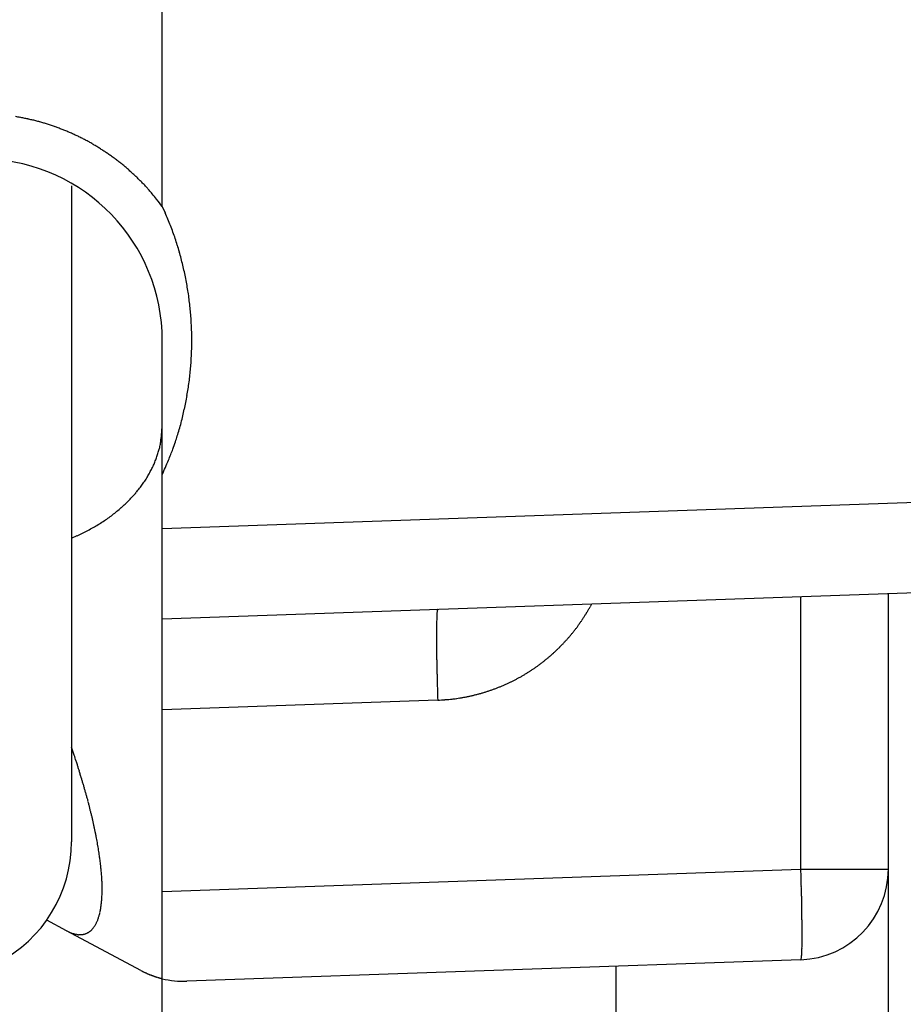
# Model space of a CAD drawing. Units: millimetres. Extents: x 264 to 7125, y -131 to 5380.
# Drawn here: x 4459 to 4468, y 3347 to 3358 of the extents above; entities that cross this region are included whole.
import ezdxf

# ---------------------------------------------------------------- set-up
doc = ezdxf.new("R2010")
doc.units = ezdxf.units.MM
doc.layers.add('hatching-Schraffur', color=5, linetype='Continuous')
doc.layers.add('outline-Körperkante', color=7, linetype='Continuous')
doc.layers.get('0').off()

# ---------------------------------------------------------------- blocks, each defined once
blk = doc.blocks.new('407044_WD2201_Kämpferprofil')
at = {"layer": 'hatching-Schraffur'}
h = blk.add_hatch(dxfattribs=at)
h.set_pattern_fill('ANSI31', color=256, scale=0.5, style=0)
h.set_pattern_definition([(45, (0, 100), (-1.122532, 1.122532), [])])
h.paths.add_polyline_path([(9.506, 79.134), (9.006, 80), (9.506, 80.866), (9.506, 95.5), (39.052, 95.5, -0.332369), (41.929, 93.35), (43.85, 93.35, -0.414214), (46, 95.5), (56.463, 95.5, -0.382162), (59.445, 92.831), (59.562, 91.779, 0.382162), (61.549, 90), (67, 90), (67, 97), (64.7, 97), (64.7, 92.5), (62.5, 92.5), (62, 97), (62, 99), (60, 99), (60, 100), (0, 100), (0, 97), (0.5, 93), (2.3, 93), (2.306, 97), (5.006, 97), (5.006, 64.326), (5.006, 49.32, 0.176327), (6.176, 46.106), (6.767, 45.401, -0.339454), (6.82, 44.185), (5.736, 42.636, 0.459471), (5.856, 42.197), (11.453, 39.587, 0.107142), (13.006, 39.25), (13.006, 40.85, -1.208029), (13.795, 45), (18.467, 45, 0.57735), (19.506, 45), (23.506, 45, 0.411525), (24.321, 44.778), (29.506, 47.771), (29.506, 50), (23.955, 50, 0.816497), (19.056, 50), (12.506, 50), (12.506, 51), (9.506, 51), (9.506, 64.134), (9.006, 65), (9.506, 65.866)])
h.paths.add_polyline_path([(43.85, 93.35), (41.929, 93.35, -0.041408), (42.03, 92.864, 0.378993), (46, 89.35), (46, 91.2, -0.414214)], flags=17)
h.paths.add_polyline_path([(48.807, 90.5), (50, 90.5), (50, 92.5), (47.975, 92.5, -0.299597), (46, 91.2), (46, 89.35, 0.196923)], flags=17)
h.paths.add_polyline_path([(14.812, 41.834, -0.254686), (13.006, 40.85), (13.006, 39.25, 0.254686), (16.156, 40.966, 1)], flags=17)
blk = doc.blocks.new('WD2201_SR_Laufwagen_hinten')
at = {"layer": 'outline-Körperkante'}
for p, q in [((10.5, 12.545), (10.5, 41.001)), ((9.5, 12.774), (9.5, 5.545)), ((10.5, 12.545), (10.532, 12.476)), ((10.5, 9.592), (10.5, 11.069)), ((10.5, 8.999), (10.5, 9.592)), ((10.5, 8.999), (20.535, 9.35)), ((9.5, 8.892), (9.561, 8.919)), ((10.5, 8), (10.5, 8.999)), ((20.535, 8.35), (10.5, 8)), ((18.5, 3), (18.5, 8.279)), ((15.23, 8.165), (15.214, 8.135)), ((17.535, 5.245), (17.535, 8.246)), ((13.535, 8.106), (13.533, 8.105)), ((10.5, 7.001), (10.5, 8)), ((13.535, 7.107), (10.5, 7.001)), ((10.5, 4.999), (10.5, 7.001)), ((10.5, 4.999), (17.535, 5.245)), ((17.535, 5.245), (18.5, 5.245)), ((10.5, 4.037), (10.5, 4.999)), ((9.444, 4.565), (9.227, 4.681)), ((9.444, 4.565), (9.456, 4.559)), ((10.263, 4.127), (9.444, 4.565)), ((17.535, 4.246), (10.769, 4.009)), ((17.535, 4.245), (17.536, 4.247)), ((10.263, 4.127), (10.273, 4.122)), ((15.5, 1.763), (15.5, 4.175)), ((10.5, 1.763), (10.5, 4.037))]:
    blk.add_line(p, q, dxfattribs=at)
for centre, radius, start, end in [((8.476, 11.041), 2.528, 79.6795, 80.704), ((8.474, 11.037), 2.533, 78.6385, 79.6613), ((8.475, 11.033), 2.536, 77.645, 78.6665), ((8.473, 11.031), 2.538, 76.5816, 77.6021), ((8.473, 11.03), 2.54, 75.5798, 76.5998), ((8.472, 11.03), 2.54, 74.544, 75.5638), ((8.473, 11.03), 2.54, 73.5325, 74.5524), ((8.472, 11.031), 2.539, 72.4895, 73.51), ((8.473, 11.034), 2.536, 71.4752, 72.4965), ((8.473, 11.037), 2.533, 70.4325, 71.4551), ((8.475, 11.04), 2.53, 69.4139, 70.438), ((8.476, 11.045), 2.524, 68.3657, 69.3918), ((8.478, 11.05), 2.519, 67.3526, 68.3808), ((8.479, 11.057), 2.512, 66.2825, 67.3136), ((8.483, 11.063), 2.505, 65.2709, 66.3048), ((8.485, 11.071), 2.497, 64.2034, 65.2405), ((8.489, 11.079), 2.488, 63.1697, 64.2105), ((8.494, 11.09), 2.476, 62.0957, 63.1416), ((8.497, 11.095), 2.471, 61.0567, 62.1048), ((8.496, 11.095), 2.471, 59.9904, 61.0386), ((8.494, 11.09), 2.476, 58.9633, 60.0092), ((8.487, 11.08), 2.488, 57.8962, 58.937), ((8.482, 11.072), 2.497, 56.8741, 57.9113), ((8.477, 11.066), 2.505, 55.821, 56.8551), ((8.474, 11.06), 2.512, 54.8101, 55.8413), ((8.5, 11.069), 2, 0, 88), ((8.469, 11.054), 2.52, 53.7671, 54.795), ((8.467, 11.051), 2.524, 52.741, 53.7675), ((8.466, 11.051), 2.524, 51.6919, 52.7182), ((8.461, 11.043), 2.534, 50.7023, 51.7247), ((8.449, 11.03), 2.551, 49.6545, 50.6694), ((8.46, 11.043), 2.534, 48.6303, 49.6532), ((8.49, 11.078), 2.488, 47.5655, 48.6086), ((8.449, 11.03), 2.551, 46.6217, 47.6352), ((8.336, 10.911), 2.715, 45.6469, 46.5933), ((8.484, 11.071), 2.497, 44.4685, 45.5138), ((8.738, 11.323), 2.14, 43.1677, 44.416), ((8.384, 10.961), 2.646, 42.6933, 43.6413), ((5.165, 7.979), 7.034, 42.4442, 42.7668), ((8.722, 11.297), 2.169, 39.8423, 41.1841), ((8.908, 11.448), 1.93, 37.6062, 39.9285), ((6.398, 9.409), 5.164, 37.3997, 38.5366), ((7.484, 11.125), 3.333, 22.5922, 23.9017), ((7.5, 11.134), 3.316, 21.2396, 22.556), ((7.491, 11.129), 3.326, 19.9537, 21.2658), ((7.456, 11.117), 3.363, 18.6401, 19.9379), ((7.432, 11.108), 3.388, 17.377, 18.665), ((7.411, 11.103), 3.41, 16.0724, 17.352), ((7.391, 11.095), 3.431, 14.8289, 16.1009), ((7.368, 11.091), 3.454, 13.5414, 14.8048), ((7.349, 11.084), 3.474, 12.3117, 13.5681), ((7.33, 11.082), 3.494, 11.0378, 12.2871), ((7.312, 11.077), 3.512, 9.8184, 11.0617), ((7.295, 11.075), 3.529, 8.5557, 9.7929), ((7.281, 11.072), 3.544, 7.347, 8.5794), ((7.266, 11.072), 3.558, 6.0908, 7.3184), ((7.255, 11.069), 3.57, 4.8893, 6.1132), ((7.245, 11.07), 3.58, 3.6393, 4.8596), ((7.237, 11.068), 3.588, 2.4434, 3.6612), ((7.23, 11.069), 3.595, 1.2033, 2.4188), ((7.226, 11.069), 3.599, 0.0014, 1.2157), ((7.224, 11.07), 3.601, 358.7621, 359.9757), ((7.223, 11.069), 3.602, 357.5674, 358.7805), ((7.223, 11.071), 3.602, 356.3191, 357.5321), ((7.241, 11.071), 3.584, 353.8743, 355.0933), ((7.229, 11.07), 3.596, 355.1206, 356.3356), ((7.239, 11.07), 3.586, 352.6714, 353.8896), ((7.266, 11.068), 3.558, 350.1955, 351.4234), ((7.229, 11.073), 3.596, 351.4257, 352.6395), ((7.346, 11.057), 3.478, 348.8897, 350.1476), ((7.058, 11.114), 3.771, 346.5682, 347.7165), ((7.27, 11.066), 3.554, 347.7505, 348.9766), ((7.375, 11.05), 3.449, 345.1106, 346.3861), ((8.406, 10.239), 2.096, 354.3693, 357.2105), ((7.874, 10.92), 2.933, 343.5208, 345.0553), ((9.669, 10.083), 0.824, 350.9732, 356.5423), ((1.225, 12.901), 9.871, 342.6285, 343.0158), ((7.199, 11.081), 3.626, 342.9447, 344.1106), ((8.054, 10.549), 2.505, 344.0351, 345.0168), ((9.553, 10.1), 0.942, 347.8503, 351.0939), ((7.863, 10.909), 2.942, 339.3873, 341.0548), ((9.358, 10.163), 1.145, 337.118, 339.6784), ((9.518, 10.102), 0.974, 339.8182, 342.8391), ((9.359, 10.173), 1.147, 341.7834, 344.1732), ((8.187, 10.783), 2.595, 336.566, 339.4778), ((9.282, 10.203), 1.23, 331.9594, 334.4026), ((9.252, 10.216), 1.264, 334.4841, 336.8109), ((4.145, 12.381), 6.94, 336.3073, 337.7336), ((9.218, 10.24), 1.305, 327.1161, 329.5032), ((9.268, 10.208), 1.245, 329.6072, 332.0693), ((9.101, 10.327), 1.451, 320.0998, 322.3549), ((9.141, 10.296), 1.4, 322.3561, 324.6548), ((9.172, 10.271), 1.36, 324.7526, 327.0788), ((9.017, 10.404), 1.564, 315.613, 317.7709), ((9.06, 10.364), 1.506, 317.7943, 320.0029), ((8.897, 10.54), 1.745, 309.2027, 311.2218), ((8.936, 10.491), 1.684, 311.3156, 313.3804), ((8.978, 10.446), 1.622, 313.3946, 315.5081), ((8.819, 10.645), 1.877, 305.1931, 307.1182), ((8.856, 10.591), 1.811, 307.2146, 309.1856), ((8.679, 10.882), 2.152, 297.7119, 299.456), ((8.714, 10.813), 2.075, 299.5479, 301.3421), ((8.75, 10.752), 2.004, 301.3653, 303.2058), ((8.783, 10.698), 1.941, 303.2855, 305.1667), ((8.646, 10.952), 2.23, 294.2209, 295.9236), ((8.658, 10.923), 2.198, 295.9856, 297.7042), ((14.628, 7.976), 1.105, 176.4371, 177.4477), ((14.205, 8.007), 0.681, 175.3646, 176.7755), ((13.912, 8.034), 0.387, 173.8274, 175.8953), ((13.718, 8.058), 0.192, 171.5037, 174.8872), ((13.61, 8.078), 0.0813, 167.4192, 173.5033), ((13.553, 8.093), 0.0232, 158.3434, 173.7183), ((13.536, 8.102), 0.00396, 126.9719, 185.5832), ((13.447, 9.118), 2.022, 326.945, 327.9338), ((13.448, 9.115), 2.019, 327.9696, 328.9596), ((13.45, 9.116), 2.019, 328.9351, 329.9257), ((13.448, 9.116), 2.02, 329.9498, 330.9393), ((17.788, 7.862), 4.267, 178.819, 179.2288), ((15.889, 7.916), 2.367, 177.8928, 178.5003), ((16.742, 7.889), 3.221, 178.4168, 178.9131), ((15.173, 7.946), 1.651, 177.2547, 178.031), ((13.448, 9.118), 2.022, 322.9771, 323.9661), ((13.446, 9.118), 2.022, 323.9891, 324.9776), ((13.446, 9.118), 2.023, 324.9686, 325.9569), ((13.446, 9.118), 2.022, 325.9752, 326.9636), ((18.962, 7.842), 5.442, 179.186, 179.5351), ((20.321, 7.825), 6.801, 179.4797, 179.7794), ((21.774, 7.817), 8.254, 179.7626, 180.0259), ((23.406, 7.81), 9.885, 179.9842, 180.2162), ((13.457, 9.112), 2.011, 318.9782, 319.9724), ((13.453, 9.113), 2.014, 320.0053, 320.9976), ((13.452, 9.116), 2.017, 320.9755, 321.9665), ((13.449, 9.117), 2.02, 321.9916, 322.9814), ((25.128, 7.815), 11.608, 180.21, 180.4174), ((26.822, 7.821), 13.301, 180.3901, 180.5786), ((13.472, 9.099), 1.99, 314.9509, 315.955), ((13.467, 9.103), 1.997, 315.9861, 316.9872), ((13.464, 9.107), 2.001, 316.9519, 317.9505), ((13.459, 9.108), 2.006, 318.0116, 319.0078), ((28.403, 7.835), 14.883, 180.5683, 180.7432), ((30.471, 7.855), 16.951, 180.7221, 180.8793), ((33.127, 7.894), 19.607, 180.8748, 181.0131), ((13.458, 9.114), 2.011, 309.9689, 310.963), ((13.462, 9.111), 2.006, 310.9336, 311.9297), ((13.464, 9.107), 2.002, 311.9567, 312.9552), ((13.468, 9.104), 1.997, 312.9432, 313.9442), ((13.472, 9.098), 1.99, 313.9636, 314.9677), ((33.523, 7.904), 20.003, 181.019, 181.1592), ((32.611, 7.884), 19.09, 181.1565, 181.3086), ((13.452, 9.124), 2.022, 304.9729, 305.9612), ((13.452, 9.122), 2.021, 305.9846, 306.9734), ((13.454, 9.121), 2.019, 306.9566, 307.9462), ((13.455, 9.119), 2.017, 307.9643, 308.9552), ((13.457, 9.117), 2.014, 308.9435, 309.9358), ((37.72, 7.978), 24.201, 181.2554, 181.3691), ((65.437, 8.624), 51.925, 181.3507, 181.399), ((13.455, 9.12), 2.018, 300.0179, 301.0082), ((13.454, 9.123), 2.02, 300.9902, 301.9795), ((13.452, 9.123), 2.022, 302.0159, 303.0045), ((13.453, 9.124), 2.022, 302.9864, 303.9746), ((13.451, 9.124), 2.023, 303.9976, 304.9857), ((35.951, 7.95), 22.432, 181.5167, 181.6587), ((34.904, 7.915), 21.384, 181.6459, 181.872), ((13.471, 9.094), 1.987, 292.9609, 293.9668), ((13.468, 9.099), 1.993, 293.9915, 294.9943), ((13.466, 9.103), 1.998, 294.9922, 295.9924), ((13.463, 9.108), 2.004, 296.0149, 297.0124), ((13.461, 9.112), 2.008, 296.9931, 297.9884), ((13.458, 9.115), 2.012, 298.0155, 299.0088), ((13.457, 9.118), 2.015, 298.9943, 299.9861), ((69.367, 8.953), 55.863, 181.781, 181.8936), ((13.472, 9.087), 1.98, 282.9262, 283.9377), ((13.462, 9.121), 2.015, 283.9743, 284.9663), ((13.459, 9.134), 2.029, 284.9633, 285.9477), ((13.461, 9.12), 2.015, 285.9799, 286.9716), ((13.465, 9.113), 2.007, 286.9346, 287.9302), ((13.463, 9.113), 2.007, 287.9682, 288.964), ((13.465, 9.11), 2.004, 288.9442, 289.9413), ((13.467, 9.104), 1.998, 289.956, 290.9562), ((13.469, 9.099), 1.992, 290.943, 291.946), ((13.471, 9.093), 1.986, 291.9665, 292.9725), ((13.313, 11.22), 4.12, 273.0907, 274.1903), ((13.525, 8.649), 1.54, 273.2952, 275.5416), ((13.51, 8.837), 1.729, 275.4583, 276.7572), ((12.937, 12.66), 5.594, 277.971, 278.2839), ((13.442, 9.211), 2.107, 278.2251, 279.1434), ((13.52, 8.814), 1.704, 278.6769, 279.8863), ((13.47, 9.094), 1.988, 279.9179, 280.9309), ((13.431, 9.263), 2.161, 281.0947, 282.0123), ((13.459, 9.134), 2.029, 282.0035, 282.9862), ((-10.591, -0.185), 21.201, 18.3819, 18.625), ((2.129, 4.013), 7.807, 18.075, 18.5782), ((1.62, 3.842), 8.344, 17.8046, 18.1091), ((-12.928, -0.719), 23.59, 17.4646, 17.548), ((0.407, 3.475), 9.611, 17.2419, 17.4679), ((2.253, 4.032), 7.682, 17.0613, 17.3617), ((1.363, 3.76), 8.612, 16.7886, 17.0494), ((0.94, 3.636), 9.054, 16.5219, 16.7652), ((1.648, 3.846), 8.315, 16.2602, 16.5256), ((2.039, 3.958), 7.909, 15.9939, 16.2729), ((2.137, 3.986), 7.806, 15.7186, 15.9995), ((2.301, 4.029), 7.637, 15.449, 15.7346), ((2.561, 4.103), 7.367, 15.1436, 15.4382), ((2.789, 4.163), 7.132, 14.8544, 15.1573), ((3.005, 4.218), 6.909, 14.5594, 14.8702), ((3.199, 4.268), 6.708, 14.2425, 14.5608), ((3.395, 4.318), 6.505, 13.9144, 14.2406), ((3.577, 4.363), 6.318, 13.5824, 13.9163), ((3.757, 4.405), 6.134, 13.2536, 13.5952), ((3.943, 4.448), 5.943, 12.9119, 13.2619), ((4.139, 4.493), 5.742, 12.5562, 12.9156), ((4.335, 4.535), 5.541, 12.198, 12.5673), ((4.536, 4.578), 5.335, 11.8244, 12.2046), ((4.736, 4.619), 5.131, 11.4438, 11.8357), ((8, 5.545), 1.5, 234.5698, 0), ((4.945, 4.66), 4.919, 11.0559, 11.4604), ((5.148, 4.699), 4.711, 10.64, 11.058), ((5.356, 4.737), 4.5, 10.2241, 10.6569), ((5.56, 4.773), 4.293, 9.7817, 10.2303), ((5.769, 4.809), 4.081, 9.323, 9.789), ((5.97, 4.838), 3.878, 8.8868, 9.3711), ((6.168, 4.871), 3.677, 8.3596, 8.8632), ((6.335, 4.892), 3.508, 7.8901, 8.4108), ((6.473, 4.912), 3.37, 7.3445, 7.8785), ((6.617, 4.929), 3.224, 6.818, 7.3677), ((6.76, 4.947), 3.08, 6.2442, 6.8103), ((6.906, 4.96), 2.933, 5.7076, 6.2924), ((7.047, 4.975), 2.792, 5.0967, 5.7009), ((7.192, 4.987), 2.646, 4.4867, 5.113), ((-38.101, 3.401), 55.667, 1.7854, 1.8984), ((17.5, 5.245), 1, 272, 0), ((7.332, 4.997), 2.506, 3.8559, 4.5051), ((7.474, 5.005), 2.364, 3.2219, 3.8974), ((7.611, 5.013), 2.226, 2.5235, 3.2265), ((7.748, 5.017), 2.09, 1.838, 2.5721), ((-3.758, 4.437), 21.308, 1.6518, 1.8788), ((7.878, 5.021), 1.959, 1.0816, 1.8481), ((8.011, 5.022), 1.827, 0.3129, 1.1172), ((8.14, 5.022), 1.698, 359.4858, 0.3312), ((8.256, 5.019), 1.582, 358.6672, 359.5541), ((-4.805, 4.4), 22.355, 1.5262, 1.6687), ((-34.172, 3.721), 51.73, 1.3637, 1.4122), ((8.717, 4.991), 1.119, 353.7631, 354.8635), ((8.633, 4.999), 1.203, 354.8544, 355.9068), ((8.544, 5.006), 1.293, 355.8579, 356.8634), ((8.456, 5.012), 1.381, 356.835, 357.8012), ((8.357, 5.016), 1.48, 357.7621, 358.6866), ((-6.57, 4.375), 24.121, 1.2546, 1.3688), ((-1.481, 4.469), 19.031, 1.1555, 1.3082), ((9.082, 4.932), 0.749, 347.6888, 349.1114), ((9.017, 4.946), 0.816, 348.9798, 350.3248), ((8.949, 4.958), 0.885, 350.328, 351.6061), ((8.875, 4.97), 0.96, 351.5029, 352.7154), ((8.799, 4.98), 1.036, 352.6944, 353.8507), ((-2.384, 4.45), 19.934, 1.0185, 1.1592), ((-1.99, 4.458), 19.54, 0.8743, 1.0132), ((9.411, 4.829), 0.405, 335.6987, 337.7922), ((9.378, 4.843), 0.44, 337.7023, 339.6959), ((9.341, 4.858), 0.48, 339.5901, 341.4776), ((9.3, 4.872), 0.523, 341.4322, 343.2252), ((9.253, 4.888), 0.573, 343.0792, 344.7692), ((9.2, 4.902), 0.628, 344.745, 346.339), ((9.143, 4.918), 0.687, 346.1854, 347.6871), ((0.648, 4.494), 16.901, 0.7336, 0.8914), ((2.716, 4.518), 14.833, 0.5679, 0.7434), ((9.677, 5), 0.493, 243.329, 244.8823), ((9.588, 4.706), 0.187, 306.1835, 309.4919), ((9.583, 4.713), 0.195, 309.407, 312.6317), ((9.576, 4.721), 0.206, 312.533, 315.6688), ((9.567, 4.73), 0.219, 315.5927, 318.6183), ((9.556, 4.74), 0.233, 318.5622, 321.4807), ((9.544, 4.751), 0.25, 321.2912, 324.0867), ((9.528, 4.763), 0.269, 324.0363, 326.7171), ((9.51, 4.775), 0.291, 326.5629, 329.1175), ((9.49, 4.788), 0.315, 329.0775, 331.5176), ((9.467, 4.802), 0.342, 331.3507, 333.6681), ((9.44, 4.815), 0.372, 333.6013, 335.8091), ((4.285, 4.531), 13.264, 0.3894, 0.5786), ((5.976, 4.537), 11.573, 0.2095, 0.4176), ((7.692, 4.542), 9.857, 359.9837, 0.2165), ((9.664, 4.973), 0.463, 245.0202, 246.6363), ((9.651, 4.944), 0.432, 246.6761, 248.3736), ((9.638, 4.914), 0.399, 248.5074, 250.3054), ((9.627, 4.886), 0.369, 250.4217, 252.3236), ((9.618, 4.861), 0.342, 252.4859, 254.4918), ((9.611, 4.837), 0.317, 254.5489, 256.6664), ((9.605, 4.815), 0.294, 256.8091, 259.0433), ((9.6, 4.795), 0.273, 259.1922, 261.5479), ((9.597, 4.776), 0.255, 261.7257, 264.2048), ((9.595, 4.76), 0.239, 264.2543, 266.8592), ((9.593, 4.745), 0.223, 267.0736, 269.8039), ((9.593, 4.733), 0.211, 269.8827, 272.7361), ((9.593, 4.722), 0.2, 272.9381, 275.9101), ((9.593, 4.713), 0.191, 275.9577, 279.0398), ((9.594, 4.705), 0.183, 279.2113, 282.3941), ((9.595, 4.7), 0.178, 282.4573, 285.7248), ((9.596, 4.696), 0.174, 285.8535, 289.1919), ((9.596, 4.694), 0.172, 289.1866, 292.5725), ((9.597, 4.693), 0.171, 292.6703, 296.0875), ((9.596, 4.694), 0.172, 296.0253, 299.4451), ((9.595, 4.697), 0.175, 299.4867, 302.8932), ((9.592, 4.701), 0.18, 302.8352, 306.1986), ((9.319, 4.535), 8.231, 359.7622, 0.0264), ((10.767, 4.527), 6.783, 359.4794, 359.7801), ((12.121, 4.509), 5.428, 359.1858, 359.536), ((15.899, 4.405), 1.648, 357.2558, 358.0341), ((14.335, 4.464), 3.214, 358.3965, 358.8942), ((15.187, 4.435), 2.362, 357.8926, 358.5019), ((13.292, 4.489), 4.257, 358.819, 359.2301), ((17.534, 4.25), 0.004, 307.2729, 5.4008), ((17.516, 4.259), 0.0234, 338.327, 353.6451), ((17.46, 4.274), 0.0816, 347.4435, 353.5229), ((17.351, 4.293), 0.192, 351.4585, 354.8439), ((17.158, 4.318), 0.387, 353.7924, 355.8633), ((16.865, 4.345), 0.681, 355.3656, 356.7792), ((16.442, 4.375), 1.105, 356.4407, 357.4535), ((10.901, 5.4), 1.424, 243.7992, 244.24), ((10.855, 5.307), 1.321, 244.2963, 244.7633), ((10.838, 5.27), 1.28, 244.7498, 245.2229), ((10.85, 5.296), 1.308, 245.21, 245.6642), ((10.85, 5.296), 1.308, 245.6833, 246.1285), ((10.848, 5.29), 1.302, 246.0988, 246.537), ((10.843, 5.278), 1.289, 246.5307, 246.9641), ((10.843, 5.277), 1.289, 246.937, 247.3607), ((10.838, 5.266), 1.276, 247.384, 247.8022), ((10.836, 5.261), 1.271, 247.8064, 248.2158), ((10.83, 5.245), 1.254, 248.1886, 248.5932), ((10.828, 5.241), 1.249, 248.5929, 248.9886), ((10.82, 5.22), 1.227, 249.0322, 249.4233), ((10.818, 5.212), 1.218, 249.3682, 249.7506), ((10.81, 5.19), 1.195, 249.7223, 250.1005), ((10.806, 5.178), 1.182, 250.121, 250.4905), ((10.796, 5.153), 1.156, 250.4978, 250.8634), ((10.792, 5.138), 1.14, 250.851, 251.2082), ((10.781, 5.108), 1.108, 251.2293, 251.5828), ((10.776, 5.09), 1.089, 251.5306, 251.8757), ((10.765, 5.058), 1.055, 251.8833, 252.2252), ((10.757, 5.033), 1.03, 252.2454, 252.5787), ((10.745, 4.997), 0.991, 252.6363, 252.9667), ((10.738, 4.971), 0.964, 252.8764, 253.1982), ((10.726, 4.927), 0.918, 253.1412, 253.4603), ((10.716, 4.899), 0.889, 253.5562, 253.8663), ((10.702, 4.848), 0.836, 253.8305, 254.1386), ((10.692, 4.815), 0.802, 254.1871, 254.4862), ((10.678, 4.761), 0.746, 254.3754, 254.6718), ((10.668, 4.727), 0.711, 254.759, 255.0437), ((10.651, 4.664), 0.645, 255.0413, 255.3261), ((10.64, 4.614), 0.594, 255.1482, 255.4255), ((10.624, 4.559), 0.537, 255.5528, 255.8206), ((10.614, 4.52), 0.496, 255.8424, 256.0851), ((10.596, 4.446), 0.42, 256.0566, 256.3134), ((10.612, 4.509), 0.486, 256.3111, 256.5271), ((10.623, 4.555), 0.533, 256.4974, 256.6876), ((10.734, 5.009), 1, 256.4465, 272)]:
    blk.add_arc(centre, radius, start, end, dxfattribs=at)
blk = doc.blocks.new('SR_WD2201_Tel_LR22B_Antriebsquerschnitt')
for name, p in [('407044_WD2201_Kämpferprofil', (0, 0)), ('WD2201_SR_Laufwagen_hinten', (21.506, 49.5))]:
    blk.add_blockref(name, p)

msp = doc.modelspace()

# ---------------------------------------------------------------- block references
at = {"layer": 'outline-Körperkante'}
msp.add_blockref('SR_WD2201_Tel_LR22B_Antriebsquerschnitt', (4428.2852, 3293.5338), dxfattribs=at)

doc.saveas('drawing.dxf')
